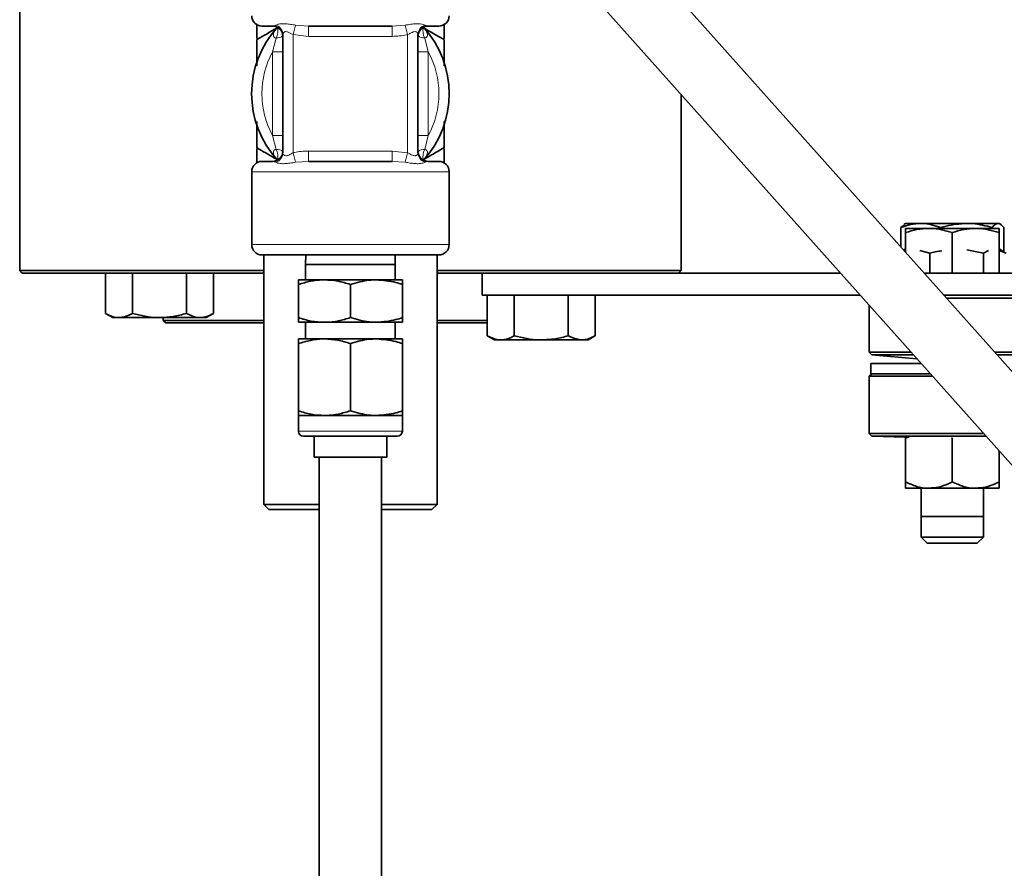
# Model space of a CAD drawing. Units: inches. Extents: x 0.5 to 33.5, y 0.5 to 21.
# Drawn here: x 9.2 to 10.7, y 10.6 to 11.8 of the extents above; entities that cross this region are included whole.
import ezdxf

# ---------------------------------------------------------------- set-up
doc = ezdxf.new("R2010")
doc.units = ezdxf.units.IN
doc.header["$MEASUREMENT"] = 0

msp = doc.modelspace()

# ---------------------------------------------------------------- linework, layer by layer
at = {"color": 7, "linetype": 'Continuous', "lineweight": 35}
for p, q in [((11.0593, 10.8744), (9.7517, 12.3393)), ((9.6818, 12.2769), (10.9893, 10.812)), ((9.1783, 11.944), (9.1783, 11.4633)), ((9.5345, 11.8327), (9.5345, 11.8119)), ((9.5581, 11.8306), (9.5423, 11.8306)), ((9.7381, 11.8306), (9.6121, 11.8306)), ((9.808, 11.8306), (9.7921, 11.8306)), ((9.8158, 11.8119), (9.8158, 11.8327)), ((9.5736, 11.6403), (9.5736, 11.8177)), ((9.7766, 11.8177), (9.7766, 11.6403)), ((9.8158, 11.7706), (9.8158, 11.8102)), ((10.172, 11.4633), (10.172, 11.7277)), ((9.5345, 11.6873), (9.5345, 11.6478)), ((9.8158, 11.6478), (9.8158, 11.687)), ((9.5345, 11.6461), (9.5345, 11.6253)), ((9.8158, 11.6253), (9.8158, 11.6461)), ((9.5423, 11.6273), (9.5581, 11.6273)), ((9.6121, 11.6273), (9.7381, 11.6273)), ((9.7921, 11.6273), (9.808, 11.6273)), ((9.5268, 11.6118), (9.5268, 11.5023)), ((9.8235, 11.5023), (9.8235, 11.6118)), ((10.5075, 11.5321), (10.5021, 11.5279)), ((10.5021, 11.4986), (10.5021, 11.5279)), ((10.5092, 11.5342), (10.507, 11.5329)), ((10.5321, 11.5342), (10.5092, 11.5342)), ((10.5092, 11.5266), (10.5443, 11.5266)), ((10.6008, 11.5342), (10.5321, 11.5342)), ((10.6145, 11.5266), (10.5443, 11.5266)), ((10.5621, 11.5266), (10.5621, 11.5279)), ((10.6008, 11.5342), (10.6481, 11.5342)), ((10.6497, 11.5266), (10.6145, 11.5266)), ((10.6394, 11.5266), (10.6394, 11.5279)), ((10.6497, 11.5342), (10.6481, 11.5342)), ((10.6518, 11.5329), (10.6497, 11.5342)), ((10.6567, 11.4916), (10.6567, 11.5279)), ((10.5092, 11.4907), (10.5092, 11.5203)), ((10.5794, 11.4596), (10.5794, 11.5203)), ((10.6497, 11.4596), (10.6497, 11.5203)), ((10.6498, 11.4956), (10.6498, 11.5203)), ((10.5092, 11.4957), (10.5063, 11.494)), ((10.6571, 11.4914), (10.6497, 11.4957)), ((9.808, 11.4868), (9.5423, 11.4868)), ((9.5449, 11.4868), (9.5449, 11.112)), ((9.608, 11.4868), (9.6076, 11.4726)), ((9.7426, 11.4726), (9.7423, 11.4868)), ((9.8054, 11.112), (9.8054, 11.4868)), ((10.5073, 11.4928), (10.5092, 11.4936)), ((10.5309, 11.4936), (10.5456, 11.4894)), ((10.5456, 11.4596), (10.5456, 11.4894)), ((10.6012, 11.4942), (10.6264, 11.4894)), ((10.6264, 11.4894), (10.634, 11.4936)), ((10.6264, 11.4596), (10.6264, 11.4894)), ((10.6497, 11.4936), (10.6602, 11.4894)), ((9.6076, 11.4726), (9.6076, 11.4493)), ((9.7089, 11.4726), (9.6076, 11.4726)), ((9.7426, 11.4726), (9.7089, 11.4726)), ((9.7426, 11.4493), (9.7426, 11.4726)), ((9.1783, 11.4633), (9.182, 11.4596)), ((9.1783, 11.4633), (9.5449, 11.4633)), ((9.5449, 11.4596), (9.182, 11.4596)), ((9.3072, 11.4596), (9.3072, 11.3989)), ((9.3072, 11.4596), (9.3072, 11.3989)), ((9.3478, 11.4596), (9.3478, 11.3989)), ((9.4289, 11.4596), (9.4289, 11.3989)), ((9.4694, 11.4596), (9.4694, 11.3989)), ((9.8054, 11.4633), (10.172, 11.4633)), ((9.8731, 11.4596), (9.8054, 11.4596)), ((9.8731, 11.4596), (9.8731, 11.4261)), ((9.8731, 11.4596), (10.4113, 11.4596)), ((10.1683, 11.4596), (10.172, 11.4633)), ((10.537, 11.4596), (10.7246, 11.4596)), ((9.6361, 11.4493), (9.597, 11.4493)), ((9.597, 11.3926), (9.597, 11.4424)), ((9.7142, 11.4493), (9.6361, 11.4493)), ((9.6751, 11.3926), (9.6751, 11.4424)), ((9.7533, 11.4493), (9.7142, 11.4493)), ((9.7533, 11.3926), (9.7533, 11.4424)), ((9.8731, 11.4261), (10.4412, 11.4261)), ((9.8808, 11.4261), (9.8808, 11.3654)), ((9.9214, 11.4261), (9.9214, 11.3654)), ((10.0025, 11.4261), (10.0025, 11.3654)), ((10.0431, 11.4261), (10.0431, 11.3654)), ((10.5669, 11.4261), (10.5852, 11.4261)), ((12.0659, 11.4216), (10.5709, 11.4216)), ((10.5852, 11.4261), (12.2348, 11.4261)), ((10.4546, 11.4111), (10.4546, 11.3406)), ((9.3072, 11.3989), (9.3072, 11.3989)), ((9.3072, 11.3989), (9.3181, 11.3926)), ((9.3181, 11.3926), (9.318, 11.3926)), ((9.3275, 11.3926), (9.3181, 11.3926)), ((9.3275, 11.3926), (9.3883, 11.3926)), ((9.3883, 11.3926), (9.4492, 11.3926)), ((9.3939, 11.3926), (9.3939, 11.3883)), ((9.4492, 11.3926), (9.4586, 11.3926)), ((9.4586, 11.3926), (9.4694, 11.3989)), ((9.3939, 11.3883), (9.3976, 11.3846)), ((9.3939, 11.3883), (9.5449, 11.3883)), ((9.5449, 11.3846), (9.3976, 11.3846)), ((9.6361, 11.3856), (9.597, 11.3856)), ((9.6076, 11.3856), (9.6076, 11.3606)), ((9.7142, 11.3856), (9.6361, 11.3856)), ((9.7533, 11.3856), (9.7142, 11.3856)), ((9.7426, 11.3606), (9.7426, 11.3856)), ((9.8054, 11.3883), (9.8808, 11.3883)), ((9.8808, 11.3846), (9.8054, 11.3846)), ((9.8808, 11.3846), (9.8808, 11.3654)), ((9.8808, 11.3654), (9.8808, 11.3654)), ((9.8808, 11.3654), (9.8917, 11.3591)), ((10.0322, 11.3591), (10.0431, 11.3654)), ((9.6361, 11.3606), (9.597, 11.3606)), ((9.597, 11.2526), (9.597, 11.3536)), ((9.7142, 11.3606), (9.6361, 11.3606)), ((9.6751, 11.2526), (9.6751, 11.3536)), ((9.7533, 11.3606), (9.7142, 11.3606)), ((9.7533, 11.2526), (9.7533, 11.3536)), ((9.8917, 11.3591), (9.8917, 11.3591)), ((9.8917, 11.3591), (9.9011, 11.3591)), ((9.9011, 11.3591), (9.962, 11.3591)), ((9.962, 11.3591), (10.0228, 11.3591)), ((10.0228, 11.3591), (10.0322, 11.3591)), ((10.4546, 11.3406), (10.4584, 11.3367)), ((10.4546, 11.3406), (10.5175, 11.3406)), ((10.4584, 11.3367), (10.5262, 11.3308)), ((10.5209, 11.3367), (10.4584, 11.3367)), ((10.6432, 11.3406), (12.4793, 11.3406)), ((12.0659, 11.3367), (10.6466, 11.3367)), ((10.4572, 11.3239), (10.4572, 11.3084)), ((10.5325, 11.3239), (10.4572, 11.3239)), ((10.4584, 11.3084), (10.4547, 11.3047)), ((10.4547, 11.3047), (10.4547, 11.2184)), ((10.5496, 11.3047), (10.4547, 11.3047)), ((10.5462, 11.3084), (10.4572, 11.3084)), ((9.597, 11.2456), (9.597, 11.2221)), ((9.6361, 11.2456), (9.597, 11.2456)), ((9.7142, 11.2456), (9.6361, 11.2456)), ((9.7533, 11.2456), (9.7142, 11.2456)), ((9.7533, 11.2221), (9.7533, 11.2456)), ((9.7103, 11.2143), (9.6048, 11.2143)), ((9.6205, 11.2143), (9.6205, 11.1831)), ((9.7455, 11.2143), (9.7103, 11.2143)), ((9.7298, 11.1831), (9.7298, 11.2143)), ((10.4547, 11.2184), (10.4586, 11.2145)), ((10.4547, 11.2184), (10.6266, 11.2184)), ((10.4586, 11.2145), (10.5092, 11.2128)), ((10.63, 11.2145), (10.4586, 11.2145)), ((10.5092, 11.214), (10.5092, 11.2113)), ((10.5092, 11.2113), (10.5147, 11.2135)), ((10.5092, 11.2113), (10.5092, 11.1458)), ((10.578, 11.212), (10.5794, 11.2113)), ((10.5794, 11.2113), (10.5794, 11.1458)), ((10.6497, 11.1925), (10.6497, 11.1458)), ((9.7024, 11.1831), (9.6205, 11.1831)), ((9.6283, 11.1831), (9.6283, 10.3556)), ((9.7298, 11.1831), (9.7024, 11.1831)), ((9.722, 10.3556), (9.722, 11.1831)), ((10.5443, 11.1364), (10.5092, 11.1364)), ((10.5325, 11.1364), (10.5325, 11.063)), ((10.5325, 11.1364), (10.5325, 11.0939)), ((10.6145, 11.1364), (10.5443, 11.1364)), ((10.6497, 11.1364), (10.6145, 11.1364)), ((10.6263, 11.063), (10.6263, 11.1364)), ((10.6263, 11.0939), (10.6263, 11.1364)), ((10.6264, 11.0939), (10.6264, 11.1364)), ((9.5449, 11.112), (9.5526, 11.1042)), ((9.5449, 11.112), (9.6283, 11.112)), ((9.722, 11.112), (9.8054, 11.112)), ((9.7976, 11.1042), (9.8054, 11.112)), ((9.6283, 11.1042), (9.5526, 11.1042)), ((9.7976, 11.1042), (9.722, 11.1042)), ((10.5325, 11.0939), (10.6263, 11.0939)), ((10.6263, 11.0938), (10.6264, 11.0939)), ((10.6263, 11.0939), (10.6264, 11.0939)), ((10.5325, 11.063), (10.5419, 11.0537)), ((10.5325, 11.063), (10.5838, 11.063)), ((10.5419, 11.0537), (10.5829, 11.0537)), ((10.5829, 11.0537), (10.617, 11.0537)), ((10.5838, 11.063), (10.6263, 11.063)), ((10.617, 11.0537), (10.6263, 11.063))]:
    msp.add_line(p, q, dxfattribs=at)
at = {"color": 8, "linetype": 'Continuous', "lineweight": 18}
for p, q in [((9.5581, 11.8306), (9.5631, 11.8319)), ((9.5928, 11.8319), (9.5891, 11.8177)), ((9.5928, 11.8319), (9.6121, 11.8306)), ((9.6121, 11.8306), (9.6121, 11.8151)), ((9.7381, 11.8306), (9.7575, 11.8319)), ((9.7381, 11.8306), (9.7381, 11.8151)), ((9.7575, 11.8319), (9.7611, 11.8177)), ((9.7872, 11.8319), (9.7921, 11.8306)), ((9.5581, 11.792), (9.5635, 11.8126)), ((9.6121, 11.8151), (9.5891, 11.8177)), ((9.5891, 11.8177), (9.5891, 11.6403)), ((9.7381, 11.8151), (9.6121, 11.8151)), ((9.7611, 11.6403), (9.7611, 11.8177)), ((9.7868, 11.8126), (9.7921, 11.792)), ((9.5581, 11.792), (9.5736, 11.792)), ((9.5581, 11.666), (9.5581, 11.792)), ((9.7921, 11.792), (9.7766, 11.792)), ((9.7921, 11.792), (9.7921, 11.666)), ((9.5635, 11.6453), (9.5581, 11.666)), ((9.5581, 11.666), (9.5736, 11.666)), ((9.7921, 11.666), (9.7766, 11.666)), ((9.7921, 11.666), (9.7868, 11.6453)), ((9.6121, 11.6428), (9.7381, 11.6428)), ((9.6121, 11.6428), (9.6121, 11.6273)), ((9.7381, 11.6428), (9.7381, 11.6273)), ((9.7381, 11.6428), (9.7611, 11.6403)), ((9.5891, 11.6403), (9.5928, 11.6261)), ((9.7611, 11.6403), (9.7575, 11.6261)), ((9.5631, 11.6261), (9.5581, 11.6273)), ((9.6121, 11.6273), (9.5928, 11.6261)), ((9.7575, 11.6261), (9.7381, 11.6273)), ((9.7921, 11.6273), (9.7872, 11.6261)), ((9.8235, 11.6118), (9.5268, 11.6118)), ((9.5268, 11.5023), (9.8235, 11.5023)), ((9.597, 11.2221), (9.7142, 11.2221)), ((9.7142, 11.2221), (9.7533, 11.2221))]:
    msp.add_line(p, q, dxfattribs=at)
at = {"color": 7, "linetype": 'Continuous', "lineweight": 35}
for centre, radius, start, end in [((9.5423, 11.8461), 0.0155, 180, 270), ((9.808, 11.8461), 0.0155, 270, 0), ((9.6751, 11.729), 0.1484, 137.666, 222.334), ((9.5581, 11.8151), 0.0155, 0, 90), ((9.7921, 11.8151), 0.0155, 90, 180), ((9.6751, 11.729), 0.1484, 317.666, 42.334), ((9.5581, 11.6428), 0.0155, 270, 0), ((9.7921, 11.6428), 0.0155, 180, 270), ((9.5423, 11.6118), 0.0155, 90, 180), ((9.808, 11.6118), 0.0155, 0, 90), ((9.5423, 11.5023), 0.0155, 180, 270), ((9.808, 11.5023), 0.0155, 270, 0), ((9.6048, 11.2221), 0.00775, 180, 270), ((9.7455, 11.2221), 0.00775, 270, 0)]:
    msp.add_arc(centre, radius, start, end, dxfattribs=at)
at = {"color": 8, "linetype": 'Continuous', "lineweight": 18}
for centre, radius, start, end in [((9.5586, 11.8175), 0.0151, 0.5512, 72.4956), ((9.5423, 11.8234), 0.0238, 332.9032, 12.9159), ((9.7917, 11.8175), 0.0151, 107.5044, 179.4488), ((9.8079, 11.8234), 0.0238, 167.0841, 207.0968), ((9.5646, 11.8252), 0.0126, 264.6335, 315.1382), ((9.7856, 11.8252), 0.0126, 224.8618, 275.3665), ((9.6751, 11.729), 0.1329, 151.706, 208.294), ((9.6751, 11.729), 0.1329, 331.706, 28.294), ((9.5646, 11.6328), 0.0126, 44.8618, 95.3665), ((9.5423, 11.6345), 0.0238, 347.0841, 27.0968), ((9.7856, 11.6328), 0.0126, 84.6335, 135.1382), ((9.8079, 11.6345), 0.0238, 152.9032, 192.9159), ((9.5586, 11.6404), 0.0151, 287.5044, 359.4488), ((9.7917, 11.6404), 0.0151, 180.5512, 252.4956)]:
    msp.add_arc(centre, radius, start, end, dxfattribs=at)
at = {"color": 7, "linetype": 'Continuous', "lineweight": 35}
for points, knots in [([(9.5644, 11.8274), (9.5548, 11.8219), (9.5447, 11.8161), (9.5348, 11.8104), (9.5345, 11.8102)], [0, 0, 0, 0, 0.9662982, 1, 1, 1, 1]), ([(9.8158, 11.8102), (9.8109, 11.8129), (9.801, 11.8187), (9.7909, 11.8245), (9.7857, 11.8275)], [0, 0, 0, 0, 0.484115, 1, 1, 1, 1]), ([(9.5345, 11.8102), (9.5345, 11.7977), (9.5345, 11.7847), (9.5345, 11.7715), (9.5345, 11.771)], [0, 0, 0, 0, 0.960894, 1, 1, 1, 1]), ([(9.5345, 11.6478), (9.5357, 11.6471), (9.5457, 11.6413), (9.5557, 11.6355), (9.5645, 11.6305)], [0, 0, 0, 0, 0.122254, 1, 1, 1, 1]), ([(9.7858, 11.6305), (9.7895, 11.6326), (9.7996, 11.6385), (9.8095, 11.6442), (9.8158, 11.6478)], [0, 0, 0, 0, 0.3690101, 1, 1, 1, 1]), ([(10.5021, 11.5279), (10.507, 11.5296), (10.5168, 11.5332), (10.527, 11.5338), (10.5321, 11.5342)], [0, 0, 0, 0, 0.495458, 1, 1, 1, 1]), ([(10.5092, 11.5203), (10.5149, 11.5221), (10.5264, 11.5256), (10.5383, 11.5263), (10.5443, 11.5266)], [0, 0, 0, 0, 0.495458, 1, 1, 1, 1]), ([(10.5092, 11.5266), (10.5092, 11.5265), (10.5092, 11.5262), (10.5092, 11.5229), (10.5092, 11.5203)], [0, 0, 0, 0, 0.236627, 1, 1, 1, 1]), ([(10.5321, 11.5342), (10.5328, 11.5342), (10.543, 11.5341), (10.5529, 11.5309), (10.5621, 11.5279)], [0, 0, 0, 0, 0.070219, 1, 1, 1, 1]), ([(10.5443, 11.5266), (10.5451, 11.5266), (10.557, 11.5265), (10.5686, 11.5233), (10.5794, 11.5203)], [0, 0, 0, 0, 0.070219, 1, 1, 1, 1]), ([(10.5621, 11.5279), (10.5649, 11.5287), (10.5774, 11.5324), (10.5905, 11.5334), (10.6008, 11.5342)], [0, 0, 0, 0, 0.217079, 1, 1, 1, 1]), ([(10.5794, 11.5203), (10.5851, 11.5221), (10.5966, 11.5256), (10.6085, 11.5263), (10.6145, 11.5266)], [0, 0, 0, 0, 0.495458, 1, 1, 1, 1]), ([(10.6008, 11.5342), (10.6039, 11.5341), (10.6169, 11.5338), (10.6297, 11.5304), (10.6394, 11.5279)], [0, 0, 0, 0, 0.236627, 1, 1, 1, 1]), ([(10.6145, 11.5266), (10.6154, 11.5266), (10.6272, 11.5265), (10.6389, 11.5233), (10.6497, 11.5203)], [0, 0, 0, 0, 0.070219, 1, 1, 1, 1]), ([(10.6394, 11.5279), (10.6408, 11.5296), (10.6436, 11.5332), (10.6466, 11.5338), (10.6481, 11.5342)], [0, 0, 0, 0, 0.495458, 1, 1, 1, 1]), ([(10.6481, 11.5342), (10.6483, 11.5342), (10.6512, 11.5341), (10.654, 11.5309), (10.6567, 11.5279)], [0, 0, 0, 0, 0.070219, 1, 1, 1, 1]), ([(10.6497, 11.5203), (10.6497, 11.5229), (10.6497, 11.5262), (10.6497, 11.5265), (10.6497, 11.5266)], [0, 0, 0, 0, 0.763373, 1, 1, 1, 1]), ([(10.5456, 11.4894), (10.5485, 11.4902), (10.5544, 11.492), (10.5606, 11.4926), (10.5638, 11.4929)], [0, 0, 0, 0, 0.479004, 1, 1, 1, 1]), ([(9.6361, 11.4493), (9.6351, 11.4493), (9.6281, 11.4493), (9.6149, 11.4477), (9.603, 11.4442), (9.597, 11.4424)], [0, 0, 0, 0, 0.070085, 0.530782, 1, 1, 1, 1]), ([(9.597, 11.4424), (9.597, 11.4443), (9.597, 11.4483), (9.597, 11.449), (9.597, 11.4493)], [0, 0, 0, 0, 0.495458, 1, 1, 1, 1]), ([(9.6751, 11.4424), (9.6688, 11.4443), (9.656, 11.4483), (9.6427, 11.449), (9.6361, 11.4493)], [0, 0, 0, 0, 0.495458, 1, 1, 1, 1]), ([(9.7142, 11.4493), (9.7106, 11.4492), (9.6974, 11.4489), (9.6845, 11.4451), (9.6751, 11.4424)], [0, 0, 0, 0, 0.268634, 1, 1, 1, 1]), ([(9.7533, 11.4424), (9.75, 11.4434), (9.7372, 11.4475), (9.724, 11.4486), (9.7142, 11.4493)], [0, 0, 0, 0, 0.257551, 1, 1, 1, 1]), ([(9.7533, 11.4493), (9.7533, 11.4493), (9.7533, 11.4493), (9.7533, 11.4477), (9.7533, 11.4442), (9.7533, 11.4424)], [0, 0, 0, 0, 0.070085, 0.530782, 1, 1, 1, 1]), ([(9.3275, 11.3926), (9.3259, 11.3927), (9.319, 11.393), (9.3123, 11.3963), (9.3072, 11.3989)], [0, 0, 0, 0, 0.236627, 1, 1, 1, 1]), ([(9.3478, 11.3989), (9.3463, 11.3981), (9.3397, 11.3944), (9.3329, 11.3934), (9.3275, 11.3926)], [0, 0, 0, 0, 0.217079, 1, 1, 1, 1]), ([(9.3883, 11.3926), (9.3874, 11.3926), (9.3737, 11.3927), (9.3602, 11.3959), (9.3478, 11.3989)], [0, 0, 0, 0, 0.070219, 1, 1, 1, 1]), ([(9.4289, 11.3989), (9.4223, 11.3971), (9.409, 11.3936), (9.3953, 11.3929), (9.3883, 11.3926)], [0, 0, 0, 0, 0.495458, 1, 1, 1, 1]), ([(9.4492, 11.3926), (9.4487, 11.3926), (9.4418, 11.3927), (9.4351, 11.3959), (9.4289, 11.3989)], [0, 0, 0, 0, 0.070219, 1, 1, 1, 1]), ([(9.4694, 11.3989), (9.4661, 11.3971), (9.4595, 11.3936), (9.4526, 11.3929), (9.4492, 11.3926)], [0, 0, 0, 0, 0.495458, 1, 1, 1, 1]), ([(9.597, 11.3926), (9.6033, 11.3906), (9.6161, 11.3867), (9.6294, 11.386), (9.6361, 11.3856)], [0, 0, 0, 0, 0.495458, 1, 1, 1, 1]), ([(9.597, 11.3856), (9.597, 11.3856), (9.597, 11.3857), (9.597, 11.3872), (9.597, 11.3908), (9.597, 11.3926)], [0, 0, 0, 0, 0.070085, 0.530782, 1, 1, 1, 1]), ([(9.6361, 11.3856), (9.637, 11.3856), (9.644, 11.3857), (9.6572, 11.3872), (9.6691, 11.3908), (9.6751, 11.3926)], [0, 0, 0, 0, 0.070085, 0.530782, 1, 1, 1, 1]), ([(9.6751, 11.3926), (9.6845, 11.3898), (9.6974, 11.3861), (9.7106, 11.3857), (9.7142, 11.3856)], [0, 0, 0, 0, 0.731366, 1, 1, 1, 1]), ([(9.7142, 11.3856), (9.724, 11.3864), (9.7372, 11.3874), (9.75, 11.3915), (9.7533, 11.3926)], [0, 0, 0, 0, 0.742449, 1, 1, 1, 1]), ([(9.7533, 11.3926), (9.7533, 11.3906), (9.7533, 11.3867), (9.7533, 11.386), (9.7533, 11.3856)], [0, 0, 0, 0, 0.495458, 1, 1, 1, 1]), ([(9.9011, 11.3591), (9.9006, 11.3591), (9.8938, 11.3592), (9.8871, 11.3624), (9.8808, 11.3654)], [0, 0, 0, 0, 0.070219, 1, 1, 1, 1]), ([(9.9214, 11.3654), (9.9181, 11.3636), (9.9115, 11.3601), (9.9046, 11.3594), (9.9011, 11.3591)], [0, 0, 0, 0, 0.495458, 1, 1, 1, 1]), ([(9.962, 11.3591), (9.961, 11.3591), (9.9473, 11.3592), (9.9339, 11.3624), (9.9214, 11.3654)], [0, 0, 0, 0, 0.070219, 1, 1, 1, 1]), ([(10.0025, 11.3654), (9.9959, 11.3636), (9.9826, 11.3601), (9.9689, 11.3594), (9.962, 11.3591)], [0, 0, 0, 0, 0.495458, 1, 1, 1, 1]), ([(10.0228, 11.3591), (10.0174, 11.3599), (10.0105, 11.3609), (10.0039, 11.3646), (10.0025, 11.3654)], [0, 0, 0, 0, 0.782921, 1, 1, 1, 1]), ([(10.0431, 11.3654), (10.038, 11.3628), (10.0313, 11.3595), (10.0244, 11.3592), (10.0228, 11.3591)], [0, 0, 0, 0, 0.763373, 1, 1, 1, 1]), ([(9.6361, 11.3606), (9.6351, 11.3606), (9.6281, 11.3605), (9.6149, 11.359), (9.603, 11.3554), (9.597, 11.3536)], [0, 0, 0, 0, 0.070085, 0.530782, 1, 1, 1, 1]), ([(9.597, 11.3536), (9.597, 11.3556), (9.597, 11.3595), (9.597, 11.3602), (9.597, 11.3606)], [0, 0, 0, 0, 0.495458, 1, 1, 1, 1]), ([(9.6751, 11.3536), (9.6688, 11.3556), (9.656, 11.3595), (9.6427, 11.3602), (9.6361, 11.3606)], [0, 0, 0, 0, 0.495458, 1, 1, 1, 1]), ([(9.7142, 11.3606), (9.7106, 11.3605), (9.6974, 11.3601), (9.6845, 11.3564), (9.6751, 11.3536)], [0, 0, 0, 0, 0.268634, 1, 1, 1, 1]), ([(9.7533, 11.3536), (9.75, 11.3547), (9.7372, 11.3588), (9.724, 11.3598), (9.7142, 11.3606)], [0, 0, 0, 0, 0.257551, 1, 1, 1, 1]), ([(9.7533, 11.3606), (9.7533, 11.3606), (9.7533, 11.3605), (9.7533, 11.359), (9.7533, 11.3554), (9.7533, 11.3536)], [0, 0, 0, 0, 0.070085, 0.530782, 1, 1, 1, 1]), ([(9.597, 11.2526), (9.6033, 11.2506), (9.6161, 11.2467), (9.6294, 11.246), (9.6361, 11.2456)], [0, 0, 0, 0, 0.495458, 1, 1, 1, 1]), ([(9.597, 11.2456), (9.597, 11.2456), (9.597, 11.2457), (9.597, 11.2472), (9.597, 11.2508), (9.597, 11.2526)], [0, 0, 0, 0, 0.070085, 0.530782, 1, 1, 1, 1]), ([(9.6361, 11.2456), (9.637, 11.2456), (9.644, 11.2457), (9.6572, 11.2472), (9.6691, 11.2508), (9.6751, 11.2526)], [0, 0, 0, 0, 0.070085, 0.530782, 1, 1, 1, 1]), ([(9.6751, 11.2526), (9.6845, 11.2498), (9.6974, 11.2461), (9.7106, 11.2457), (9.7142, 11.2456)], [0, 0, 0, 0, 0.731366, 1, 1, 1, 1]), ([(9.7142, 11.2456), (9.724, 11.2464), (9.7372, 11.2474), (9.75, 11.2515), (9.7533, 11.2526)], [0, 0, 0, 0, 0.742449, 1, 1, 1, 1]), ([(9.7533, 11.2526), (9.7533, 11.2506), (9.7533, 11.2467), (9.7533, 11.246), (9.7533, 11.2456)], [0, 0, 0, 0, 0.495458, 1, 1, 1, 1]), ([(10.5092, 11.1458), (10.5146, 11.1433), (10.5257, 11.1383), (10.5379, 11.1364), (10.5441, 11.1364), (10.5443, 11.1364)], [0, 0, 0, 0, 0.483998, 0.985621, 1, 1, 1, 1]), ([(10.5092, 11.1364), (10.5092, 11.1364), (10.5092, 11.1366), (10.5092, 11.1398), (10.5092, 11.1448), (10.5092, 11.1458)], [0, 0, 0, 0, 0.066045, 0.812902, 1, 1, 1, 1]), ([(10.5443, 11.1364), (10.5492, 11.1368), (10.5592, 11.1375), (10.5708, 11.1417), (10.5775, 11.1449), (10.5794, 11.1458)], [0, 0, 0, 0, 0.405721, 0.826099, 1, 1, 1, 1]), ([(10.5794, 11.1458), (10.5849, 11.1433), (10.596, 11.1383), (10.6081, 11.1364), (10.6144, 11.1364), (10.6145, 11.1364)], [0, 0, 0, 0, 0.483998, 0.985621, 1, 1, 1, 1]), ([(10.6145, 11.1364), (10.6195, 11.1368), (10.6294, 11.1375), (10.6411, 11.1417), (10.6477, 11.1449), (10.6497, 11.1458)], [0, 0, 0, 0, 0.405721, 0.826099, 1, 1, 1, 1]), ([(10.6497, 11.1364), (10.6497, 11.1364), (10.6497, 11.1366), (10.6497, 11.1398), (10.6497, 11.1448), (10.6497, 11.1458)], [0, 0, 0, 0, 0.066045, 0.812902, 1, 1, 1, 1])]:
    msp.add_open_spline(points, degree=3, knots=knots, dxfattribs=at)
at = {"color": 8, "linetype": 'Continuous', "lineweight": 18}
for points, knots in [([(9.5635, 11.8126), (9.5629, 11.8127), (9.5618, 11.8129), (9.5604, 11.8138), (9.5598, 11.8149), (9.5592, 11.8168), (9.5596, 11.82), (9.5618, 11.8245), (9.5642, 11.8274), (9.5654, 11.8289)], [0, 0, 0, 0, 0.080405, 0.141646, 0.239946, 0.276663, 0.464978, 0.734278, 1, 1, 1, 1]), ([(9.5631, 11.8319), (9.5641, 11.8324), (9.5662, 11.8334), (9.5718, 11.8343), (9.5783, 11.8341), (9.5853, 11.8331), (9.5903, 11.8323), (9.5928, 11.8319)], [0, 0, 0, 0, 0.208152, 0.432918, 0.638244, 0.818919, 1, 1, 1, 1]), ([(9.5736, 11.8177), (9.5738, 11.8186), (9.574, 11.8201), (9.5756, 11.8216), (9.5774, 11.8223), (9.5791, 11.8222), (9.5816, 11.8215), (9.5847, 11.82), (9.5876, 11.8185), (9.5891, 11.8177)], [0, 0, 0, 0, 0.224456, 0.368941, 0.439954, 0.577352, 0.625821, 0.803328, 1, 1, 1, 1]), ([(9.7575, 11.8319), (9.7603, 11.8324), (9.7663, 11.8334), (9.7739, 11.8343), (9.7801, 11.8341), (9.7846, 11.8331), (9.7863, 11.8323), (9.7872, 11.8319)], [0, 0, 0, 0, 0.208152, 0.432918, 0.638244, 0.818919, 1, 1, 1, 1]), ([(9.7611, 11.8177), (9.7629, 11.8186), (9.7657, 11.8201), (9.7689, 11.8216), (9.7714, 11.8223), (9.773, 11.8222), (9.7748, 11.8215), (9.7763, 11.82), (9.7765, 11.8185), (9.7766, 11.8177)], [0, 0, 0, 0, 0.2244557, 0.3689406, 0.4399538, 0.5773516, 0.6258207, 0.8033284, 1, 1, 1, 1]), ([(9.7848, 11.8289), (9.786, 11.8274), (9.7885, 11.8245), (9.7906, 11.82), (9.7911, 11.8165), (9.7903, 11.8146), (9.7895, 11.8136), (9.7883, 11.8129), (9.7873, 11.8127), (9.7868, 11.8126)], [0, 0, 0, 0, 0.265665, 0.534908, 0.723183, 0.809119, 0.858414, 0.937714, 1, 1, 1, 1]), ([(9.7611, 11.8177), (9.7606, 11.8175), (9.7531, 11.8157), (9.7453, 11.8154), (9.7381, 11.8151)], [0, 0, 0, 0, 0.07086, 1, 1, 1, 1]), ([(9.5654, 11.629), (9.5642, 11.6305), (9.5618, 11.6334), (9.5596, 11.6379), (9.5592, 11.6414), (9.5599, 11.6433), (9.5608, 11.6444), (9.5619, 11.6451), (9.563, 11.6452), (9.5635, 11.6453)], [0, 0, 0, 0, 0.265665, 0.534908, 0.723183, 0.809119, 0.858414, 0.937714, 1, 1, 1, 1]), ([(9.5891, 11.6403), (9.5897, 11.6404), (9.5972, 11.6423), (9.6049, 11.6426), (9.6121, 11.6428)], [0, 0, 0, 0, 0.07086, 1, 1, 1, 1]), ([(9.7868, 11.6453), (9.7874, 11.6452), (9.7884, 11.645), (9.7898, 11.6441), (9.7905, 11.643), (9.791, 11.6411), (9.7906, 11.6379), (9.7885, 11.6334), (9.786, 11.6305), (9.7848, 11.629)], [0, 0, 0, 0, 0.080405, 0.141646, 0.239946, 0.276663, 0.464978, 0.734278, 1, 1, 1, 1]), ([(9.5736, 11.6403), (9.5737, 11.6395), (9.574, 11.6379), (9.5755, 11.6364), (9.5772, 11.6357), (9.5789, 11.6357), (9.5813, 11.6363), (9.5846, 11.6378), (9.5874, 11.6393), (9.5891, 11.6403)], [0, 0, 0, 0, 0.196672, 0.374179, 0.422648, 0.560046, 0.631059, 0.775544, 1, 1, 1, 1]), ([(9.7611, 11.6403), (9.7626, 11.6395), (9.7655, 11.6379), (9.7687, 11.6364), (9.7712, 11.6357), (9.7728, 11.6357), (9.7746, 11.6363), (9.7762, 11.6378), (9.7765, 11.6393), (9.7766, 11.6403)], [0, 0, 0, 0, 0.196672, 0.374179, 0.422648, 0.560046, 0.631059, 0.775544, 1, 1, 1, 1]), ([(9.5928, 11.6261), (9.5899, 11.6256), (9.584, 11.6246), (9.5763, 11.6237), (9.5702, 11.6239), (9.5657, 11.6248), (9.5639, 11.6256), (9.5631, 11.6261)], [0, 0, 0, 0, 0.2081517, 0.4329183, 0.638244, 0.8189193, 1, 1, 1, 1]), ([(9.7872, 11.6261), (9.7861, 11.6256), (9.784, 11.6246), (9.7785, 11.6237), (9.7719, 11.6239), (9.7649, 11.6248), (9.76, 11.6256), (9.7575, 11.6261)], [0, 0, 0, 0, 0.208152, 0.432918, 0.638244, 0.818919, 1, 1, 1, 1])]:
    msp.add_open_spline(points, degree=3, knots=knots, dxfattribs=at)

doc.saveas('drawing.dxf')
